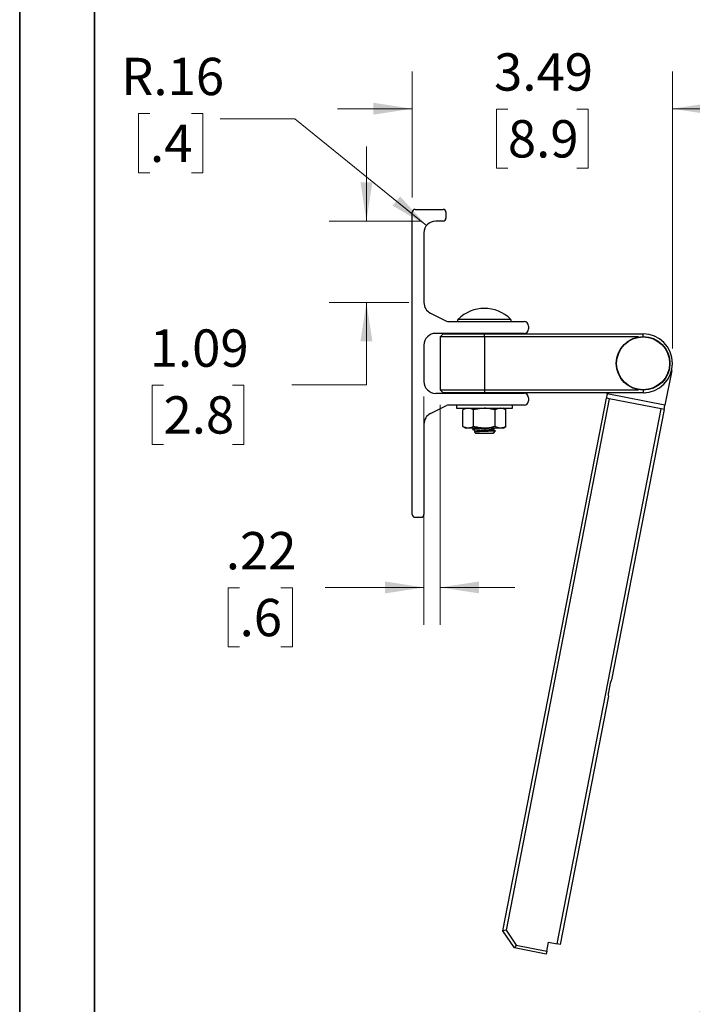
# Model space of a CAD drawing. Units: inches. Extents: x 0 to 11, y 0 to 8.5.
# Drawn here: x 0 to 2.3, y 3.1 to 6.4 of the extents above; entities that cross this region are included whole.
import ezdxf

# ---------------------------------------------------------------- set-up
doc = ezdxf.new("R2010")
doc.units = ezdxf.units.IN
doc.header["$MEASUREMENT"] = 0
doc.styles.add('SLDTEXTSTYLE0', font='TXT', dxfattribs={"width": 0.75})
doc.dimstyles.new('SLDDIMSTYLE2', dxfattribs={"dimtxt": 0.18, "dimasz": 0.13, "dimexe": 0, "dimexo": 0.0625, "dimgap": 0, "dimtad": 0, "dimtih": 1, "dimtoh": 1, "dimdec": 0, "dimrnd": 1e-09, "dimzin": 0, "dimdsep": 46, "dimtxsty": 'Standard', "dimsah": 1, "dimcen": 0.09, "dimadec": 0, "dimazin": 0, "dimtfac": 0.13, "dimtdec": 0, "dimtofl": 0, "dimtmove": 0, "dimatfit": 3, "dimfxl": 1, "dimfrac": 2, "dimtolj": 1, "dimtzin": 0, "dimarcsym": 0})
doc.dimstyles.new('SLDDIMSTYLE3', dxfattribs={"dimtxt": 0.125, "dimasz": 0.13, "dimexe": 0, "dimexo": 0.0625, "dimgap": 0.03125, "dimtad": 0, "dimtih": 1, "dimtoh": 1, "dimlfac": 4, "dimrnd": 1e-09, "dimzin": 12, "dimdsep": 46, "dimtxsty": 'SLDTEXTSTYLE0', "dimsah": 1, "dimcen": 0.09, "dimadec": 0, "dimazin": 3, "dimtfac": 1, "dimtmove": 0, "dimatfit": 0, "dimfxl": 1, "dimfrac": 2, "dimtolj": 1, "dimtzin": 12, "dimarcsym": 0})
doc.dimstyles.new('SLDDIMSTYLE6', dxfattribs={"dimtxt": 0.125, "dimasz": 0.13, "dimexe": 0, "dimexo": 0.0625, "dimgap": 0.03125, "dimtad": 0, "dimtih": 1, "dimtoh": 1, "dimlfac": 4, "dimrnd": 1e-09, "dimzin": 12, "dimdsep": 46, "dimtxsty": 'SLDTEXTSTYLE0', "dimsah": 1, "dimcen": 0, "dimadec": 0, "dimazin": 3, "dimtfac": 1, "dimtofl": 0, "dimtmove": 0, "dimatfit": 3, "dimfxl": 1, "dimfrac": 2, "dimtolj": 1, "dimtzin": 12, "dimarcsym": 0})

# ---------------------------------------------------------------- blocks, each defined once
blk = doc.blocks.new('_D_15')
at = {"color": 7, "linetype": 'Continuous', "lineweight": 18}
for p, q in [((1.3141, 5.816), (1.3141, 6.2378)), ((2.1859, 5.3102), (2.1859, 6.2378)), ((1.3141, 6.1128), (1.0641, 6.1128)), ((1.6346, 6.1118), (1.5965, 6.1118)), ((1.5965, 6.1118), (1.5965, 5.9134)), ((1.8655, 6.1118), (1.9036, 6.1118)), ((1.9036, 6.1118), (1.9036, 5.9134)), ((2.1859, 6.1128), (2.4359, 6.1128)), ((1.5965, 5.9134), (1.6346, 5.9134)), ((1.9036, 5.9134), (1.8655, 5.9134))]:
    blk.add_line(p, q, dxfattribs=at)
for points in [[(1.3141, 6.1128), (1.1841, 6.1328), (1.1841, 6.0928)], [(2.1859, 6.1128), (2.3159, 6.0928), (2.3159, 6.1328)]]:
    blk.add_solid(points, dxfattribs=at)
at = {"color": 7, "linetype": 'Continuous', "lineweight": 18, "char_height": 0.125, "attachment_point": 1, "style": 'SLDTEXTSTYLE0'}
for s, insert in [('3.49', (1.5884, 6.2983)), ('8.9', (1.6346, 6.0745))]:
    blk.add_mtext(s, dxfattribs=dict(at, insert=insert))
blk = doc.blocks.new('_D_16')
at = {"color": 7, "linetype": 'Continuous', "lineweight": 18}
for p, q in [((1.161, 5.7365), (1.161, 5.9865)), ((1.3429, 5.7365), (1.036, 5.7365)), ((1.3035, 5.4637), (1.036, 5.4637)), ((1.161, 5.1883), (1.161, 5.4637)), ((0.4816, 5.1873), (0.4435, 5.1873)), ((0.4435, 5.1873), (0.4435, 4.9889)), ((0.7125, 5.1873), (0.7506, 5.1873)), ((0.7506, 5.1873), (0.7506, 4.9889)), ((0.911, 5.1883), (1.161, 5.1883)), ((0.4435, 4.9889), (0.4816, 4.9889)), ((0.7506, 4.9889), (0.7125, 4.9889))]:
    blk.add_line(p, q, dxfattribs=at)
for points in [[(1.161, 5.7365), (1.181, 5.8665), (1.141, 5.8665)], [(1.161, 5.4637), (1.141, 5.3337), (1.181, 5.3337)]]:
    blk.add_solid(points, dxfattribs=at)
at = {"color": 7, "linetype": 'Continuous', "lineweight": 18, "char_height": 0.125, "attachment_point": 1, "style": 'SLDTEXTSTYLE0'}
for s, insert in [('1.09', (0.4354, 5.3738)), ('2.8', (0.4816, 5.15))]:
    blk.add_mtext(s, dxfattribs=dict(at, insert=insert))
blk = doc.blocks.new('_D_17')
at = {"color": 7, "linetype": 'Continuous', "lineweight": 18}
for p, q in [((1.3535, 5.1492), (1.3535, 4.3849)), ((1.4084, 5.1217), (1.4084, 4.3849)), ((0.7364, 4.5089), (0.6983, 4.5089)), ((0.6983, 4.5089), (0.6983, 4.3105)), ((0.8749, 4.5089), (0.913, 4.5089)), ((0.913, 4.5089), (0.913, 4.3105)), ((1.3535, 4.5099), (1.0226, 4.5099)), ((1.4084, 4.5099), (1.6584, 4.5099)), ((0.6983, 4.3105), (0.7364, 4.3105)), ((0.913, 4.3105), (0.8749, 4.3105))]:
    blk.add_line(p, q, dxfattribs=at)
for points in [[(1.3535, 4.5099), (1.2235, 4.5299), (1.2235, 4.4899)], [(1.4084, 4.5099), (1.5384, 4.4899), (1.5384, 4.5299)]]:
    blk.add_solid(points, dxfattribs=at)
at = {"color": 7, "linetype": 'Continuous', "lineweight": 18, "char_height": 0.125, "attachment_point": 1, "style": 'SLDTEXTSTYLE0'}
for s, insert in [('.22', (0.6902, 4.6955)), ('.6', (0.7364, 4.4716))]:
    blk.add_mtext(s, dxfattribs=dict(at, insert=insert))
blk = doc.blocks.new('_D_18')
at = {"color": 7, "linetype": 'Continuous', "lineweight": 18}
for p, q in [((0.4363, 6.0968), (0.3982, 6.0968)), ((0.3982, 6.0968), (0.3982, 5.8984)), ((0.5749, 6.0968), (0.613, 6.0968)), ((0.613, 6.0968), (0.613, 5.8984)), ((0.9217, 6.0784), (0.6717, 6.0784)), ((1.3623, 5.7219), (0.9217, 6.0784)), ((0.3982, 5.8984), (0.4363, 5.8984)), ((0.613, 5.8984), (0.5749, 5.8984))]:
    blk.add_line(p, q, dxfattribs=at)
blk.add_solid([(1.3623, 5.7219), (1.2738, 5.8192), (1.2486, 5.7881)], dxfattribs=at)
at = {"color": 7, "linetype": 'Continuous', "lineweight": 18, "char_height": 0.125, "attachment_point": 1, "style": 'SLDTEXTSTYLE0'}
for s, insert in [('R.16', (0.3395, 6.2833)), ('.4', (0.4363, 6.0595))]:
    blk.add_mtext(s, dxfattribs=dict(at, insert=insert))

msp = doc.modelspace()

# ---------------------------------------------------------------- linework, layer by layer
at = {"color": 7, "linetype": 'Continuous', "lineweight": 35}
for p, q in [((0, 8.5), (0, 0)), ((0.25, 8.25), (0.25, 0.25))]:
    msp.add_line(p, q, dxfattribs=at)
at = {"color": 7, "linetype": 'Continuous', "lineweight": 25}
for p, q in [((1.324, 5.7759), (1.4175, 5.7759)), ((1.3141, 4.7545), (1.3141, 5.766)), ((1.4175, 5.7365), (1.3929, 5.7365)), ((1.4273, 5.766), (1.4273, 5.7463)), ((1.3535, 5.6971), (1.3535, 5.4637)), ((1.3753, 5.4285), (1.4291, 5.4016)), ((1.4357, 5.4), (1.6889, 5.4)), ((1.7037, 5.3852), (1.7037, 5.3754)), ((1.6889, 5.3606), (1.3929, 5.3606)), ((1.4182, 5.3587), (1.4084, 5.3488)), ((1.4084, 5.3488), (1.4084, 5.1717)), ((1.556, 5.3488), (1.4084, 5.3488)), ((1.4182, 5.3587), (1.556, 5.3587)), ((1.5318, 5.3587), (1.5278, 5.3606)), ((1.556, 5.3488), (1.556, 5.3587)), ((1.556, 5.3587), (2.0875, 5.3587)), ((1.556, 5.3488), (1.556, 5.1717)), ((2.0723, 5.3488), (1.556, 5.3488)), ((1.596, 5.3587), (1.596, 5.3606)), ((1.3535, 5.3213), (1.3535, 5.1992)), ((2.1831, 5.2362), (2.1607, 5.1207)), ((1.3929, 5.1599), (1.6889, 5.1599)), ((1.4084, 5.1717), (1.4182, 5.1618)), ((1.4084, 5.1717), (1.556, 5.1717)), ((1.556, 5.1618), (1.4182, 5.1618)), ((1.556, 5.1717), (1.556, 5.1618)), ((1.556, 5.1717), (2.0723, 5.1717)), ((2.0875, 5.1618), (1.556, 5.1618)), ((1.7037, 5.1451), (1.7037, 5.1352)), ((1.776, 4.1735), (1.9646, 5.1438)), ((1.9743, 5.1419), (1.9646, 5.1438)), ((1.9674, 5.1583), (1.9681, 5.1618)), ((2.1607, 5.1207), (1.9674, 5.1583)), ((1.3753, 5.092), (1.4291, 5.1189)), ((1.6889, 5.1205), (1.4357, 5.1205)), ((1.4623, 5.1205), (1.4623, 5.1097)), ((1.9743, 5.1419), (1.6284, 3.3625)), ((1.6498, 5.1097), (1.6498, 5.1205)), ((2.1482, 5.1081), (1.9743, 5.1419)), ((1.4623, 5.1097), (1.6498, 5.1097)), ((1.4935, 5.1097), (1.4839, 5.1042)), ((1.4839, 5.0489), (1.4839, 5.1042)), ((1.5199, 5.0489), (1.5199, 5.1042)), ((1.5921, 5.0489), (1.5921, 5.1042)), ((1.6282, 5.1042), (1.6185, 5.1097)), ((1.6282, 5.0489), (1.6282, 5.1042)), ((1.7999, 3.3162), (2.1482, 5.1081)), ((2.1578, 5.1062), (1.9818, 4.2007)), ((2.1578, 5.1062), (2.1482, 5.1081)), ((1.3535, 5.0568), (1.3535, 4.7545)), ((1.4839, 5.0489), (1.4935, 5.0433)), ((1.6185, 5.0433), (1.6282, 5.0489)), ((1.5019, 5.0433), (1.4935, 5.0433)), ((1.556, 5.0433), (1.5019, 5.0433)), ((1.517, 5.0406), (1.517, 5.0389)), ((1.5216, 5.0433), (1.5171, 5.0408)), ((1.5228, 5.0296), (1.5274, 5.025)), ((1.5266, 5.0322), (1.5229, 5.0302)), ((1.5264, 5.0337), (1.5264, 5.0321)), ((1.5847, 5.025), (1.5274, 5.025)), ((1.6101, 5.0433), (1.556, 5.0433)), ((1.5847, 5.025), (1.5857, 5.026)), ((1.5857, 5.0389), (1.5857, 5.0405)), ((1.5873, 5.0276), (1.5937, 5.034)), ((1.6185, 5.0433), (1.6101, 5.0433)), ((1.3437, 4.7446), (1.324, 4.7446)), ((1.977, 4.1889), (1.9711, 4.1582)), ((1.618, 3.3604), (1.776, 4.1735)), ((1.9713, 4.1464), (1.8095, 3.3143)), ((1.6284, 3.3625), (1.618, 3.3604)), ((1.6569, 3.3027), (1.618, 3.3604)), ((1.6284, 3.3625), (1.6628, 3.3116)), ((1.6628, 3.3116), (1.6569, 3.3027)), ((1.7632, 3.282), (1.6569, 3.3027)), ((1.6628, 3.3116), (1.765, 3.2917)), ((1.765, 3.2917), (1.7709, 3.3219)), ((1.7709, 3.3219), (1.7999, 3.3162)), ((1.8095, 3.3143), (1.7999, 3.3162)), ((1.765, 3.2917), (1.7632, 3.282))]:
    msp.add_line(p, q, dxfattribs=at)
at = {"color": 8, "linetype": 'Continuous', "lineweight": 25}
for p, q in [((1.6446, 5.4075), (1.4674, 5.4075)), ((2.0875, 5.3501), (2.0875, 5.3587)), ((2.0875, 5.1704), (2.0875, 5.1618))]:
    msp.add_line(p, q, dxfattribs=at)
at = {"color": 7, "linetype": 'Continuous', "lineweight": 25, "flags": 128}
for points in [[(1.9674, 5.1583), (1.9669, 5.1554), (1.9663, 5.1527), (1.9659, 5.1502), (1.9654, 5.148), (1.9651, 5.1462), (1.9648, 5.1449), (1.9647, 5.144), (1.9646, 5.1438)], [(2.1578, 5.1062), (2.1579, 5.1065), (2.1581, 5.1073), (2.1583, 5.1086), (2.1587, 5.1104), (2.1591, 5.1126), (2.1596, 5.1152), (2.1601, 5.1179), (2.1607, 5.1207)]]:
    msp.add_lwpolyline(points, dxfattribs=at)
at = {"color": 7, "linetype": 'Continuous', "lineweight": 25}
for radius in [0.0899, 0.0886]:
    msp.add_circle((2.0875, 5.2602), radius, dxfattribs=at)
for centre, radius, start, end in [((1.324, 5.766), 0.00984, 90, 180), ((1.4175, 5.766), 0.00984, 0, 90), ((1.3929, 5.6971), 0.0394, 90, 180), ((1.4175, 5.7463), 0.00984, 270, 0), ((1.3929, 5.4637), 0.0394, 180, 243.4349), ((1.556, 5.3182), 0.1258, 45.2347, 134.7653), ((1.4705, 5.4044), 0.0044, 134.7653, 270), ((1.6415, 5.4044), 0.0044, 270, 45.2347), ((1.4357, 5.4148), 0.0148, 243.4349, 270), ((1.6889, 5.3852), 0.0148, 0, 90), ((1.6889, 5.3754), 0.0148, 270, 0), ((1.3929, 5.3213), 0.0394, 90, 180), ((2.0875, 5.2602), 0.0984, 270, 90), ((1.3929, 5.1992), 0.0394, 180, 270), ((1.6889, 5.1451), 0.0148, 0, 90), ((2.0875, 5.2602), 0.0984, 273.5602, 274.4398), ((1.4357, 5.1057), 0.0148, 90, 116.5651), ((1.6889, 5.1352), 0.0148, 270, 0), ((1.3929, 5.0568), 0.0394, 116.5651, 180), ((1.324, 4.7545), 0.00984, 180, 270), ((1.3437, 4.7545), 0.00984, 270, 0)]:
    msp.add_arc(centre, radius, start, end, dxfattribs=at)
for centre, start_param, end_param in [((2.0071, 4.1889), 1.945057, 2.356194), ((2.0011, 4.1582), 2.356194, 2.767332)]:
    msp.add_ellipse(centre, major_axis=(0.0253, 0.0209), ratio=0.824336, start_param=start_param, end_param=end_param, dxfattribs=at)
for points, knots in [([(1.516, 5.3606), (1.516, 5.3604), (1.516, 5.3596), (1.516, 5.3591), (1.516, 5.3587)], [0, 0, 0, 0, 0.236768, 1, 1, 1, 1]), ([(1.5842, 5.3606), (1.5839, 5.3604), (1.5827, 5.3596), (1.5812, 5.3591), (1.5801, 5.3587)], [0, 0, 0, 0, 0.236768, 1, 1, 1, 1]), ([(1.5205, 5.1618), (1.521, 5.1616), (1.5221, 5.1609), (1.5233, 5.1603), (1.524, 5.1599)], [0, 0, 0, 0, 0.385345, 1, 1, 1, 1]), ([(1.5308, 5.1599), (1.5321, 5.16), (1.5353, 5.1605), (1.5431, 5.1612), (1.5492, 5.1616), (1.5516, 5.1618)], [0, 0, 0, 0, 0.291667, 0.732639, 1, 1, 1, 1]), ([(1.5485, 5.1599), (1.551, 5.16), (1.5572, 5.1605), (1.5664, 5.1612), (1.5713, 5.1616), (1.5732, 5.1618)], [0, 0, 0, 0, 0.291667, 0.732639, 1, 1, 1, 1]), ([(1.593, 5.1599), (1.5919, 5.1605), (1.5907, 5.1611), (1.5896, 5.1618), (1.5895, 5.1618)], [0, 0, 0, 0, 0.962095, 1, 1, 1, 1]), ([(1.5019, 5.1097), (1.5015, 5.1097), (1.4982, 5.1097), (1.4921, 5.1085), (1.4866, 5.1056), (1.4839, 5.1042)], [0, 0, 0, 0, 0.070076, 0.530777, 1, 1, 1, 1]), ([(1.5199, 5.1042), (1.517, 5.1057), (1.5111, 5.1089), (1.505, 5.1094), (1.5019, 5.1097)], [0, 0, 0, 0, 0.495458, 1, 1, 1, 1]), ([(1.556, 5.1097), (1.5513, 5.1096), (1.5418, 5.1092), (1.5298, 5.1069), (1.5226, 5.1049), (1.5199, 5.1042)], [0, 0, 0, 0, 0.385361, 0.77638, 1, 1, 1, 1]), ([(1.5921, 5.1042), (1.5831, 5.1064), (1.5712, 5.1094), (1.559, 5.1097), (1.556, 5.1097)], [0, 0, 0, 0, 0.757985, 1, 1, 1, 1]), ([(1.6101, 5.1097), (1.6097, 5.1097), (1.6065, 5.1097), (1.6004, 5.1085), (1.5949, 5.1056), (1.5921, 5.1042)], [0, 0, 0, 0, 0.0700757, 0.530777, 1, 1, 1, 1]), ([(1.6282, 5.1042), (1.6253, 5.1057), (1.6193, 5.1089), (1.6132, 5.1094), (1.6101, 5.1097)], [0, 0, 0, 0, 0.495458, 1, 1, 1, 1]), ([(1.5019, 5.0433), (1.5015, 5.0433), (1.4982, 5.0434), (1.4921, 5.0446), (1.4866, 5.0475), (1.4839, 5.0489)], [0, 0, 0, 0, 0.070076, 0.530777, 1, 1, 1, 1]), ([(1.5199, 5.0489), (1.517, 5.0474), (1.5111, 5.0442), (1.505, 5.0436), (1.5019, 5.0433)], [0, 0, 0, 0, 0.495458, 1, 1, 1, 1]), ([(1.556, 5.0433), (1.5513, 5.0435), (1.5418, 5.0439), (1.5298, 5.0462), (1.5226, 5.0482), (1.5199, 5.0489)], [0, 0, 0, 0, 0.3853611, 0.7763796, 1, 1, 1, 1]), ([(1.5921, 5.0489), (1.5831, 5.0467), (1.5712, 5.0437), (1.559, 5.0434), (1.556, 5.0433)], [0, 0, 0, 0, 0.757985, 1, 1, 1, 1]), ([(1.6101, 5.0433), (1.6097, 5.0433), (1.6065, 5.0434), (1.6004, 5.0446), (1.5949, 5.0475), (1.5921, 5.0489)], [0, 0, 0, 0, 0.0700757, 0.5307771, 1, 1, 1, 1]), ([(1.6282, 5.0489), (1.6253, 5.0474), (1.6193, 5.0442), (1.6132, 5.0436), (1.6101, 5.0433)], [0, 0, 0, 0, 0.495458, 1, 1, 1, 1]), ([(1.5177, 5.0387), (1.5174, 5.0388), (1.516, 5.0391), (1.5193, 5.0398), (1.5276, 5.0406), (1.5408, 5.0415), (1.5558, 5.0424), (1.5672, 5.043), (1.5718, 5.0433), (1.5722, 5.0433)], [0, 0, 0, 0, 0.045409, 0.232574, 0.41974, 0.606905, 0.794071, 0.981236, 1, 1, 1, 1]), ([(1.5171, 5.0387), (1.5187, 5.0378), (1.5218, 5.0361), (1.5249, 5.0344), (1.5264, 5.0336)], [0, 0, 0, 0, 0.512578, 1, 1, 1, 1]), ([(1.5177, 5.0408), (1.5181, 5.0411), (1.5193, 5.0416), (1.5279, 5.0424), (1.5366, 5.043), (1.5421, 5.0433), (1.5426, 5.0433)], [0, 0, 0, 0, 0.266424, 0.615704, 0.964984, 1, 1, 1, 1]), ([(1.5934, 5.0343), (1.5934, 5.0342), (1.5934, 5.034), (1.5885, 5.0335), (1.58, 5.0331), (1.5688, 5.0326), (1.5564, 5.0321), (1.5444, 5.0316), (1.5339, 5.0311), (1.5264, 5.0307), (1.5225, 5.0302), (1.5229, 5.0299), (1.523, 5.0298)], [0, 0, 0, 0, 0.064972, 0.178844, 0.291207, 0.402763, 0.511767, 0.620868, 0.726637, 0.832336, 0.935782, 1, 1, 1, 1]), ([(1.5264, 5.0337), (1.5264, 5.0337), (1.5256, 5.034), (1.5282, 5.0346), (1.5344, 5.0354), (1.5444, 5.0363), (1.556, 5.0372), (1.5677, 5.038), (1.578, 5.0389), (1.584, 5.0397), (1.5848, 5.0402), (1.5849, 5.0403)], [0, 0, 0, 0, 0.00009, 0.131586, 0.263082, 0.394578, 0.526075, 0.657571, 0.789067, 0.942733, 1, 1, 1, 1]), ([(1.5271, 5.0322), (1.5274, 5.0324), (1.5282, 5.0329), (1.5346, 5.0337), (1.5443, 5.0346), (1.556, 5.0354), (1.5677, 5.0363), (1.5775, 5.0372), (1.5844, 5.038), (1.5852, 5.0386), (1.5857, 5.0389)], [0, 0, 0, 0, 0.090042, 0.220042, 0.350043, 0.480043, 0.610043, 0.740044, 0.870044, 1, 1, 1, 1]), ([(1.5841, 5.026), (1.5857, 5.0266), (1.5873, 5.0271), (1.5873, 5.0276), (1.5873, 5.0276)], [0, 0, 0, 0, 0.986826, 1, 1, 1, 1]), ([(1.5857, 5.026), (1.5856, 5.026), (1.5855, 5.026), (1.5846, 5.026), (1.5841, 5.026)], [0, 0, 0, 0, 0.48485, 1, 1, 1, 1]), ([(1.5853, 5.0403), (1.5869, 5.0412), (1.5887, 5.0422), (1.5905, 5.0432), (1.5907, 5.0433)], [0, 0, 0, 0, 0.87333, 1, 1, 1, 1]), ([(1.5933, 5.0347), (1.5921, 5.0354), (1.5895, 5.0368), (1.587, 5.0382), (1.5857, 5.039)], [0, 0, 0, 0, 0.477147, 1, 1, 1, 1])]:
    msp.add_open_spline(points, degree=3, knots=knots, dxfattribs=at)

# ---------------------------------------------------------------- dimensions: what is measured, and where the dimension line sits
at = {"color": 7, "linetype": 'Continuous', "lineweight": 18}
for base, p1, p2, picture, middle in [((2.1859, 6.1128), (1.3141, 5.766), (2.1859, 5.2602), '_D_15', (1.75, 6.1128)), ((1.3535, 4.5099), (1.4084, 5.1717), (1.3535, 5.1992), '_D_17', (0.8057, 4.5099))]:
    dim = msp.add_linear_dim(base=base, p1=p1, p2=p2, dimstyle='SLDDIMSTYLE3', dxfattribs=at)
    dim.commit()
    dim.dimension.update_dxf_attribs({"geometry": picture, "text_midpoint": middle, "dimtype": 160})
dim = msp.add_radius_dim(center=(1.3929, 5.6971), mpoint=(1.3623, 5.7219), dimstyle='SLDDIMSTYLE6', dxfattribs=at)
dim.commit()
dim.dimension.update_dxf_attribs({"geometry": '_D_18', "text_midpoint": (0.5056, 6.0784), "dimtype": 164})
dim = msp.add_linear_dim(base=(1.161, 5.7365), p1=(1.3535, 5.4637), p2=(1.3929, 5.7365), angle=90, dimstyle='SLDDIMSTYLE3', dxfattribs=at)
dim.commit()
dim.dimension.update_dxf_attribs({"geometry": '_D_16', "text_midpoint": (1.161, 5.1883), "dimtype": 160})

# ---------------------------------------------------------------- leaders
at = {"color": 7, "linetype": 'Continuous', "lineweight": 0}
for points in [[(3.3075, 5.6252), (2.2, 6.5393), (1.95, 6.5393)], [(3.3431, 4.4865), (2.0059, 2.7306), (1.7559, 2.7306)]]:
    msp.add_leader(points, dimstyle='SLDDIMSTYLE2', dxfattribs=at)

doc.saveas('drawing.dxf')
